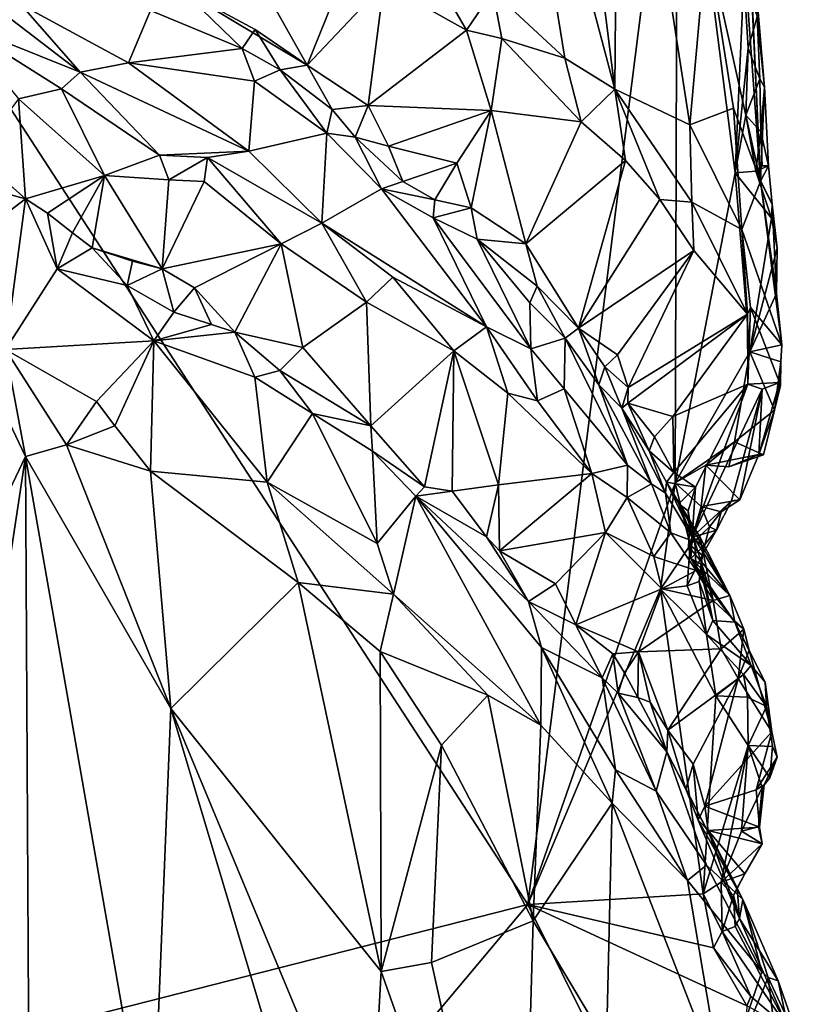
# Model space of a CAD drawing. Units: metres. Extents: x 26.8 to 29.2, y -12.5 to 11.7.
# Drawn here: x 28.1 to 28.6, y -1.6 to -1 of the extents above; entities that cross this region are included whole.
import ezdxf

# ---------------------------------------------------------------- set-up
doc = ezdxf.new("R2010")
doc.units = ezdxf.units.M

msp = doc.modelspace()

# ---------------------------------------------------------------- linework, layer by layer
at = {"layer": '1'}
for points in [[(28.35905, -0.41523, -1.28972), (28.36423, -0.76637, -1.26881), (28.43817, -1.04535, -1.3328)], [(28.44058, -0.77352, -1.3641), (28.35905, -0.41523, -1.28972), (28.43817, -1.04535, -1.3328)], [(28.36423, -0.76637, -1.26881), (28.36041, -0.98278, -1.25052), (28.40617, -1.02546, -1.29654)], [(28.36423, -0.76637, -1.26881), (28.40617, -1.02546, -1.29654), (28.43817, -1.04535, -1.3328)], [(28.44058, -0.77352, -1.3641), (28.43817, -1.04535, -1.3328), (28.4859, -1.06797, -1.41104)], [(28.44058, -0.77352, -1.3641), (28.4859, -1.06797, -1.41104), (28.49653, -0.94903, -1.45776)], [(28.50919, -0.80107, -1.5376), (28.49653, -0.94903, -1.45776), (28.53112, -1.10394, -1.54397)], [(28.50919, -0.80107, -1.5376), (28.53112, -1.10394, -1.54397), (28.52008, -0.86976, -1.60976)], [(28.38259, -1.56545, -1.60295), (27.94752, -0.89568, -1.57958), (28.47808, -0.81106, -1.61719)], [(28.47661, -1.29627, -1.60885), (28.38259, -1.56545, -1.60295), (28.47808, -0.81106, -1.61719)], [(28.47661, -1.29627, -1.60885), (28.47808, -0.81106, -1.61719), (28.515, -1.09856, -1.61671)], [(28.515, -1.09856, -1.61671), (28.47808, -0.81106, -1.61719), (28.52043, -0.97452, -1.61618)], [(28.52008, -0.86976, -1.60976), (28.53112, -1.10394, -1.54397), (28.52195, -0.90486, -1.61107)], [(28.15733, -0.87957, -1.14727), (28.16205, -0.98194, -1.2002), (28.24197, -1.02983, -1.23022)], [(28.15733, -0.87957, -1.14727), (28.24197, -1.02983, -1.23022), (28.27017, -0.95982, -1.19924)], [(27.69634, -1.74038, -1.5536), (27.94752, -0.89568, -1.57958), (28.38259, -1.56545, -1.60295)], [(28.52195, -0.90486, -1.61107), (28.53112, -1.10394, -1.54397), (28.53366, -1.04396, -1.59256)], [(28.52195, -0.90486, -1.61107), (28.53366, -1.04396, -1.59256), (28.52885, -0.99907, -1.60479)], [(28.49653, -0.94903, -1.45776), (28.4859, -1.06797, -1.41104), (28.51385, -1.05737, -1.48133)], [(28.49653, -0.94903, -1.45776), (28.51385, -1.05737, -1.48133), (28.53112, -1.10394, -1.54397)], [(28.27017, -0.95982, -1.19924), (28.24197, -1.02983, -1.23022), (28.29084, -0.97808, -1.21178)], [(28.31371, -0.95613, -1.21624), (28.29084, -0.97808, -1.21178), (28.34363, -1.00752, -1.2452)], [(28.31371, -0.95613, -1.21624), (28.34363, -1.00752, -1.2452), (28.36041, -0.98278, -1.25052)], [(28.02289, -0.97738, -1.13747), (28.018, -1.00279, -1.12978), (28.09717, -1.03434, -1.13814)], [(28.02289, -0.97738, -1.13747), (28.09717, -1.03434, -1.13814), (28.0593, -0.99125, -1.14182)], [(28.24197, -1.02983, -1.23022), (28.28082, -1.05577, -1.24878), (28.29084, -0.97808, -1.21178)], [(28.29084, -0.97808, -1.21178), (28.28082, -1.05577, -1.24878), (28.34363, -1.00752, -1.2452)], [(28.52326, -1.01911, -1.61569), (28.515, -1.09856, -1.61671), (28.52043, -0.97452, -1.61618)], [(28.52326, -1.01911, -1.61569), (28.52043, -0.97452, -1.61618), (28.52885, -0.99907, -1.60479)], [(28.16205, -0.98194, -1.2002), (28.14197, -0.99504, -1.19253), (28.20045, -1.01924, -1.21155)], [(28.16205, -0.98194, -1.2002), (28.20045, -1.01924, -1.21155), (28.20864, -1.00725, -1.21116)], [(28.16205, -0.98194, -1.2002), (28.20864, -1.00725, -1.21116), (28.24197, -1.02983, -1.23022)], [(28.36605, -1.01288, -1.25899), (28.36041, -0.98278, -1.25052), (28.34363, -1.00752, -1.2452)], [(28.36041, -0.98278, -1.25052), (28.36605, -1.01288, -1.25899), (28.40617, -1.02546, -1.29654)], [(28.0593, -0.99125, -1.14182), (28.09717, -1.03434, -1.13814), (28.128, -1.02841, -1.15608)], [(28.0593, -0.99125, -1.14182), (28.128, -1.02841, -1.15608), (28.14197, -0.99504, -1.19253)], [(28.14197, -0.99504, -1.19253), (28.128, -1.02841, -1.15608), (28.20045, -1.01924, -1.21155)], [(28.018, -1.00279, -1.12978), (28.05777, -1.05139, -1.1382), (28.08511, -1.04494, -1.13428)], [(28.09717, -1.03434, -1.13814), (28.018, -1.00279, -1.12978), (28.08511, -1.04494, -1.13428)], [(28.52326, -1.01911, -1.61569), (28.52885, -0.99907, -1.60479), (28.53065, -1.03858, -1.61024)], [(28.53065, -1.03858, -1.61024), (28.52885, -0.99907, -1.60479), (28.53366, -1.04396, -1.59256)], [(28.20864, -1.00725, -1.21116), (28.20045, -1.01924, -1.21155), (28.22459, -1.03292, -1.22596)], [(28.20864, -1.00725, -1.21116), (28.22459, -1.03292, -1.22596), (28.24197, -1.02983, -1.23022)], [(28.28082, -1.05577, -1.24878), (28.35927, -1.05879, -1.27603), (28.34363, -1.00752, -1.2452)], [(28.34363, -1.00752, -1.2452), (28.35927, -1.05879, -1.27603), (28.36605, -1.01288, -1.25899)], [(28.36605, -1.01288, -1.25899), (28.35927, -1.05879, -1.27603), (28.41666, -1.06607, -1.31482)], [(28.36605, -1.01288, -1.25899), (28.41666, -1.06607, -1.31482), (28.40617, -1.02546, -1.29654)], [(28.20045, -1.01924, -1.21155), (28.128, -1.02841, -1.15608), (28.20824, -1.0402, -1.21295)], [(28.20045, -1.01924, -1.21155), (28.20824, -1.0402, -1.21295), (28.22459, -1.03292, -1.22596)], [(28.52167, -1.06182, -1.61695), (28.515, -1.09856, -1.61671), (28.52326, -1.01911, -1.61569)], [(28.52167, -1.06182, -1.61695), (28.52326, -1.01911, -1.61569), (28.53065, -1.03858, -1.61024)], [(28.128, -1.02841, -1.15608), (28.09717, -1.03434, -1.13814), (28.20475, -1.08473, -1.16962)], [(28.128, -1.02841, -1.15608), (28.20475, -1.08473, -1.16962), (28.20824, -1.0402, -1.21295)], [(28.24197, -1.02983, -1.23022), (28.22459, -1.03292, -1.22596), (28.25781, -1.05812, -1.23944)], [(28.24197, -1.02983, -1.23022), (28.25781, -1.05812, -1.23944), (28.28082, -1.05577, -1.24878)], [(28.40617, -1.02546, -1.29654), (28.41666, -1.06607, -1.31482), (28.43817, -1.04535, -1.3328)], [(28.09717, -1.03434, -1.13814), (28.08511, -1.04494, -1.13428), (28.14778, -1.08745, -1.14755)], [(28.09717, -1.03434, -1.13814), (28.14778, -1.08745, -1.14755), (28.20475, -1.08473, -1.16962)], [(28.22459, -1.03292, -1.22596), (28.20824, -1.0402, -1.21295), (28.25449, -1.07331, -1.23383)], [(28.22459, -1.03292, -1.22596), (28.25449, -1.07331, -1.23383), (28.25781, -1.05812, -1.23944)], [(28.20824, -1.0402, -1.21295), (28.20475, -1.08473, -1.16962), (28.25449, -1.07331, -1.23383)], [(28.52167, -1.06182, -1.61695), (28.53065, -1.03858, -1.61024), (28.53126, -1.0724, -1.61349)], [(28.53126, -1.0724, -1.61349), (28.53065, -1.03858, -1.61024), (28.53366, -1.04396, -1.59256)], [(28.05777, -1.05139, -1.1382), (28.11253, -1.10039, -1.15642), (28.08511, -1.04494, -1.13428)], [(28.08511, -1.04494, -1.13428), (28.11253, -1.10039, -1.15642), (28.14778, -1.08745, -1.14755)], [(28.43817, -1.04535, -1.3328), (28.41666, -1.06607, -1.31482), (28.44494, -1.09066, -1.35132)], [(28.44494, -1.09066, -1.35132), (28.46695, -1.11564, -1.38609), (28.43817, -1.04535, -1.3328)], [(28.43817, -1.04535, -1.3328), (28.46695, -1.11564, -1.38609), (28.48737, -1.1174, -1.41449)], [(28.4859, -1.06797, -1.41104), (28.43817, -1.04535, -1.3328), (28.48737, -1.1174, -1.41449)], [(28.53366, -1.04396, -1.59256), (28.53112, -1.10394, -1.54397), (28.53624, -1.09407, -1.60502)], [(28.53126, -1.0724, -1.61349), (28.53366, -1.04396, -1.59256), (28.53624, -1.09407, -1.60502)], [(28.03079, -1.08742, -1.16756), (28.06228, -1.11517, -1.1774), (28.05777, -1.05139, -1.1382)], [(28.05777, -1.05139, -1.1382), (28.06228, -1.11517, -1.1774), (28.11253, -1.10039, -1.15642)], [(28.25781, -1.05812, -1.23944), (28.25449, -1.07331, -1.23383), (28.27259, -1.07589, -1.24982)], [(28.25781, -1.05812, -1.23944), (28.27259, -1.07589, -1.24982), (28.28082, -1.05577, -1.24878)], [(28.27259, -1.07589, -1.24982), (28.2937, -1.08167, -1.26648), (28.28082, -1.05577, -1.24878)], [(28.28082, -1.05577, -1.24878), (28.2937, -1.08167, -1.26648), (28.35927, -1.05879, -1.27603)], [(28.35927, -1.05879, -1.27603), (28.2937, -1.08167, -1.26648), (28.33746, -1.09236, -1.28507)], [(28.33746, -1.09236, -1.28507), (28.34662, -1.12094, -1.3064), (28.35927, -1.05879, -1.27603)], [(28.34662, -1.12094, -1.3064), (28.38146, -1.14399, -1.3347), (28.35927, -1.05879, -1.27603)], [(28.35927, -1.05879, -1.27603), (28.38146, -1.14399, -1.3347), (28.41666, -1.06607, -1.31482)], [(28.51385, -1.05737, -1.48133), (28.4859, -1.06797, -1.41104), (28.51907, -1.13477, -1.48714)], [(28.51385, -1.05737, -1.48133), (28.51907, -1.13477, -1.48714), (28.53112, -1.10394, -1.54397)], [(28.41666, -1.06607, -1.31482), (28.38146, -1.14399, -1.3347), (28.44494, -1.09066, -1.35132)], [(28.52805, -1.09762, -1.61745), (28.515, -1.09856, -1.61671), (28.52167, -1.06182, -1.61695)], [(28.52167, -1.06182, -1.61695), (28.53126, -1.0724, -1.61349), (28.52805, -1.09762, -1.61745)], [(28.20475, -1.08473, -1.16962), (28.25125, -1.13063, -1.18395), (28.25449, -1.07331, -1.23383)], [(28.25449, -1.07331, -1.23383), (28.25125, -1.13063, -1.18395), (28.28929, -1.10878, -1.24672)], [(28.27259, -1.07589, -1.24982), (28.25449, -1.07331, -1.23383), (28.28929, -1.10878, -1.24672)], [(28.4859, -1.06797, -1.41104), (28.48737, -1.1174, -1.41449), (28.51907, -1.13477, -1.48714)], [(28.53126, -1.0724, -1.61349), (28.5321, -1.0942, -1.61596), (28.52805, -1.09762, -1.61745)], [(28.5321, -1.0942, -1.61596), (28.53126, -1.0724, -1.61349), (28.53624, -1.09407, -1.60502)], [(28.2937, -1.08167, -1.26648), (28.27259, -1.07589, -1.24982), (28.30302, -1.10421, -1.27079)], [(28.30302, -1.10421, -1.27079), (28.27259, -1.07589, -1.24982), (28.28929, -1.10878, -1.24672)], [(28.14778, -1.08745, -1.14755), (28.17841, -1.08882, -1.15672), (28.20475, -1.08473, -1.16962)], [(28.20475, -1.08473, -1.16962), (28.17841, -1.08882, -1.15672), (28.25125, -1.13063, -1.18395)], [(28.2937, -1.08167, -1.26648), (28.30302, -1.10421, -1.27079), (28.33746, -1.09236, -1.28507)], [(28.03079, -1.08742, -1.16756), (28.02392, -1.10474, -1.17169), (28.06228, -1.11517, -1.1774)], [(28.14778, -1.08745, -1.14755), (28.11253, -1.10039, -1.15642), (28.15362, -1.10303, -1.15385)], [(28.14778, -1.08745, -1.14755), (28.15362, -1.10303, -1.15385), (28.17841, -1.08882, -1.15672)], [(28.17841, -1.08882, -1.15672), (28.15362, -1.10303, -1.15385), (28.17616, -1.10425, -1.15777)], [(28.17616, -1.10425, -1.15777), (28.22535, -1.14396, -1.17671), (28.17841, -1.08882, -1.15672)], [(28.17841, -1.08882, -1.15672), (28.22535, -1.14396, -1.17671), (28.25125, -1.13063, -1.18395)], [(28.30302, -1.10421, -1.27079), (28.32333, -1.11593, -1.28653), (28.33746, -1.09236, -1.28507)], [(28.32333, -1.11593, -1.28653), (28.34662, -1.12094, -1.3064), (28.33746, -1.09236, -1.28507)], [(28.38146, -1.14399, -1.3347), (28.41503, -1.19762, -1.38711), (28.44494, -1.09066, -1.35132)], [(28.41503, -1.19762, -1.38711), (28.46695, -1.11564, -1.38609), (28.44494, -1.09066, -1.35132)], [(28.47661, -1.29627, -1.60885), (28.515, -1.09856, -1.61671), (28.5243, -1.21289, -1.61692)], [(28.53798, -1.12756, -1.6147), (28.515, -1.09856, -1.61671), (28.52805, -1.09762, -1.61745)], [(28.5243, -1.21289, -1.61692), (28.515, -1.09856, -1.61671), (28.53798, -1.12756, -1.6147)], [(28.52805, -1.09762, -1.61745), (28.53624, -1.09407, -1.60502), (28.53859, -1.11864, -1.60348)], [(28.52805, -1.09762, -1.61745), (28.5321, -1.0942, -1.61596), (28.53624, -1.09407, -1.60502)], [(28.53798, -1.12756, -1.6147), (28.52805, -1.09762, -1.61745), (28.53859, -1.11864, -1.60348)], [(28.53112, -1.10394, -1.54397), (28.53859, -1.11864, -1.60348), (28.53624, -1.09407, -1.60502)], [(28.02392, -1.10474, -1.17169), (27.97483, -1.18199, -1.12546), (28.06228, -1.11517, -1.1774)], [(28.06228, -1.11517, -1.1774), (28.07626, -1.12432, -1.17561), (28.11253, -1.10039, -1.15642)], [(28.07626, -1.12432, -1.17561), (28.09221, -1.13691, -1.17681), (28.11253, -1.10039, -1.15642)], [(28.09221, -1.13691, -1.17681), (28.10477, -1.14644, -1.1808), (28.11253, -1.10039, -1.15642)], [(28.11253, -1.10039, -1.15642), (28.10477, -1.14644, -1.1808), (28.1495, -1.15987, -1.18676)], [(28.11253, -1.10039, -1.15642), (28.1495, -1.15987, -1.18676), (28.15362, -1.10303, -1.15385)], [(28.15362, -1.10303, -1.15385), (28.1495, -1.15987, -1.18676), (28.17616, -1.10425, -1.15777)], [(28.17616, -1.10425, -1.15777), (28.1495, -1.15987, -1.18676), (28.22535, -1.14396, -1.17671)], [(28.30302, -1.10421, -1.27079), (28.28929, -1.10878, -1.24672), (28.32333, -1.11593, -1.28653)], [(28.51907, -1.13477, -1.48714), (28.54474, -1.20837, -1.60116), (28.53112, -1.10394, -1.54397)], [(28.53112, -1.10394, -1.54397), (28.54474, -1.20837, -1.60116), (28.54133, -1.17555, -1.60728)], [(28.53112, -1.10394, -1.54397), (28.54133, -1.17555, -1.60728), (28.53859, -1.11864, -1.60348)], [(28.25125, -1.13063, -1.18395), (28.3562, -1.19675, -1.25733), (28.28929, -1.10878, -1.24672)], [(28.32333, -1.11593, -1.28653), (28.28929, -1.10878, -1.24672), (28.32227, -1.12729, -1.28227)], [(28.28929, -1.10878, -1.24672), (28.3562, -1.19675, -1.25733), (28.32227, -1.12729, -1.28227)], [(27.97483, -1.18199, -1.12546), (28.04942, -1.21131, -1.12596), (28.06228, -1.11517, -1.1774)], [(28.06228, -1.11517, -1.1774), (28.04942, -1.21131, -1.12596), (28.08235, -1.15976, -1.16726)], [(28.06228, -1.11517, -1.1774), (28.08235, -1.15976, -1.16726), (28.07626, -1.12432, -1.17561)], [(28.32333, -1.11593, -1.28653), (28.32227, -1.12729, -1.28227), (28.34662, -1.12094, -1.3064)], [(28.41503, -1.19762, -1.38711), (28.48846, -1.14819, -1.42842), (28.46695, -1.11564, -1.38609)], [(28.46695, -1.11564, -1.38609), (28.48846, -1.14819, -1.42842), (28.48737, -1.1174, -1.41449)], [(28.48737, -1.1174, -1.41449), (28.48846, -1.14819, -1.42842), (28.52287, -1.18867, -1.50136)], [(28.48737, -1.1174, -1.41449), (28.52287, -1.18867, -1.50136), (28.51907, -1.13477, -1.48714)], [(28.32227, -1.12729, -1.28227), (28.35032, -1.14093, -1.3118), (28.34662, -1.12094, -1.3064)], [(28.34662, -1.12094, -1.3064), (28.35032, -1.14093, -1.3118), (28.38146, -1.14399, -1.3347)], [(28.53859, -1.11864, -1.60348), (28.54174, -1.14665, -1.61352), (28.53798, -1.12756, -1.6147)], [(28.53859, -1.11864, -1.60348), (28.54133, -1.17555, -1.60728), (28.54174, -1.14665, -1.61352)], [(28.07626, -1.12432, -1.17561), (28.08235, -1.15976, -1.16726), (28.09221, -1.13691, -1.17681)], [(28.32227, -1.12729, -1.28227), (28.3562, -1.19675, -1.25733), (28.38467, -1.21084, -1.30057)], [(28.38467, -1.21084, -1.30057), (28.35032, -1.14093, -1.3118), (28.32227, -1.12729, -1.28227)], [(28.5243, -1.21289, -1.61692), (28.53798, -1.12756, -1.6147), (28.54174, -1.14665, -1.61352)], [(28.25125, -1.13063, -1.18395), (28.22535, -1.14396, -1.17671), (28.27977, -1.18109, -1.20426)], [(28.25125, -1.13063, -1.18395), (28.27977, -1.18109, -1.20426), (28.2965, -1.16511, -1.21102)], [(28.2965, -1.16511, -1.21102), (28.3562, -1.19675, -1.25733), (28.25125, -1.13063, -1.18395)], [(28.51907, -1.13477, -1.48714), (28.52287, -1.18867, -1.50136), (28.5247, -1.18445, -1.50598)], [(28.51907, -1.13477, -1.48714), (28.5247, -1.18445, -1.50598), (28.54474, -1.20837, -1.60116)], [(28.09221, -1.13691, -1.17681), (28.08235, -1.15976, -1.16726), (28.10477, -1.14644, -1.1808)], [(28.35032, -1.14093, -1.3118), (28.38853, -1.17099, -1.35083), (28.38146, -1.14399, -1.3347)], [(28.38853, -1.17099, -1.35083), (28.35032, -1.14093, -1.3118), (28.38383, -1.18164, -1.3427)], [(28.38383, -1.18164, -1.3427), (28.35032, -1.14093, -1.3118), (28.38467, -1.21084, -1.30057)], [(28.10477, -1.14644, -1.1808), (28.08235, -1.15976, -1.16726), (28.127, -1.17052, -1.1831)], [(28.10477, -1.14644, -1.1808), (28.127, -1.17052, -1.1831), (28.13054, -1.15487, -1.18679)], [(28.10477, -1.14644, -1.1808), (28.13054, -1.15487, -1.18679), (28.1495, -1.15987, -1.18676)], [(28.17014, -1.17204, -1.18988), (28.22535, -1.14396, -1.17671), (28.1495, -1.15987, -1.18676)], [(28.17014, -1.17204, -1.18988), (28.1958, -1.20035, -1.20526), (28.22535, -1.14396, -1.17671)], [(28.1958, -1.20035, -1.20526), (28.23904, -1.21014, -1.21219), (28.22535, -1.14396, -1.17671)], [(28.22535, -1.14396, -1.17671), (28.23904, -1.21014, -1.21219), (28.27977, -1.18109, -1.20426)], [(28.38853, -1.17099, -1.35083), (28.41503, -1.19762, -1.38711), (28.38146, -1.14399, -1.3347)], [(28.41503, -1.19762, -1.38711), (28.43977, -1.21479, -1.41871), (28.48846, -1.14819, -1.42842)], [(28.48846, -1.14819, -1.42842), (28.43977, -1.21479, -1.41871), (28.44668, -1.23562, -1.44462)], [(28.44668, -1.23562, -1.44462), (28.52287, -1.18867, -1.50136), (28.48846, -1.14819, -1.42842)], [(28.5243, -1.21289, -1.61692), (28.54174, -1.14665, -1.61352), (28.54133, -1.17555, -1.60728)], [(28.13054, -1.15487, -1.18679), (28.127, -1.17052, -1.1831), (28.1495, -1.15987, -1.18676)], [(28.08235, -1.15976, -1.16726), (28.04942, -1.21131, -1.12596), (28.14418, -1.20588, -1.17175)], [(28.08235, -1.15976, -1.16726), (28.14418, -1.20588, -1.17175), (28.127, -1.17052, -1.1831)], [(28.1495, -1.15987, -1.18676), (28.127, -1.17052, -1.1831), (28.15685, -1.18753, -1.18759)], [(28.1495, -1.15987, -1.18676), (28.15685, -1.18753, -1.18759), (28.17014, -1.17204, -1.18988)], [(28.2965, -1.16511, -1.21102), (28.27977, -1.18109, -1.20426), (28.3355, -1.21221, -1.23565)], [(28.3562, -1.19675, -1.25733), (28.2965, -1.16511, -1.21102), (28.3355, -1.21221, -1.23565)], [(28.127, -1.17052, -1.1831), (28.14418, -1.20588, -1.17175), (28.15685, -1.18753, -1.18759)], [(28.15685, -1.18753, -1.18759), (28.18092, -1.19537, -1.19935), (28.17014, -1.17204, -1.18988)], [(28.17014, -1.17204, -1.18988), (28.18092, -1.19537, -1.19935), (28.1958, -1.20035, -1.20526)], [(28.38853, -1.17099, -1.35083), (28.38383, -1.18164, -1.3427), (28.40645, -1.20402, -1.37289)], [(28.38853, -1.17099, -1.35083), (28.40645, -1.20402, -1.37289), (28.41503, -1.19762, -1.38711)], [(28.5243, -1.21289, -1.61692), (28.54133, -1.17555, -1.60728), (28.54474, -1.20837, -1.60116)], [(28.27977, -1.18109, -1.20426), (28.23904, -1.21014, -1.21219), (28.28244, -1.26008, -1.24431)], [(28.27977, -1.18109, -1.20426), (28.28244, -1.26008, -1.24431), (28.3355, -1.21221, -1.23565)], [(28.38383, -1.18164, -1.3427), (28.38467, -1.21084, -1.30057), (28.40645, -1.20402, -1.37289)], [(28.52287, -1.18867, -1.50136), (28.52308, -1.23344, -1.53811), (28.5247, -1.18445, -1.50598)], [(28.5247, -1.18445, -1.50598), (28.52308, -1.23344, -1.53811), (28.54318, -1.23243, -1.58983)], [(28.5247, -1.18445, -1.50598), (28.54318, -1.23243, -1.58983), (28.54474, -1.20837, -1.60116)], [(28.18092, -1.19537, -1.19935), (28.15685, -1.18753, -1.18759), (28.14418, -1.20588, -1.17175)], [(28.44638, -1.24562, -1.44566), (28.47514, -1.25398, -1.48455), (28.52287, -1.18867, -1.50136)], [(28.44668, -1.23562, -1.44462), (28.44638, -1.24562, -1.44566), (28.52287, -1.18867, -1.50136)], [(28.52287, -1.18867, -1.50136), (28.47514, -1.25398, -1.48455), (28.52308, -1.23344, -1.53811)], [(28.18092, -1.19537, -1.19935), (28.14418, -1.20588, -1.17175), (28.1958, -1.20035, -1.20526)], [(28.3562, -1.19675, -1.25733), (28.3355, -1.21221, -1.23565), (28.36988, -1.23917, -1.26312)], [(28.3562, -1.19675, -1.25733), (28.36988, -1.23917, -1.26312), (28.38872, -1.24408, -1.28121)], [(28.38467, -1.21084, -1.30057), (28.3562, -1.19675, -1.25733), (28.38872, -1.24408, -1.28121)], [(28.41503, -1.19762, -1.38711), (28.40645, -1.20402, -1.37289), (28.42786, -1.23387, -1.39455)], [(28.41503, -1.19762, -1.38711), (28.42786, -1.23387, -1.39455), (28.43179, -1.22244, -1.40808)], [(28.41503, -1.19762, -1.38711), (28.43179, -1.22244, -1.40808), (28.43977, -1.21479, -1.41871)], [(28.14418, -1.20588, -1.17175), (28.04942, -1.21131, -1.12596), (28.10746, -1.24457, -1.13207)], [(28.10746, -1.24457, -1.13207), (28.11926, -1.26008, -1.13037), (28.14418, -1.20588, -1.17175)], [(28.11926, -1.26008, -1.13037), (28.14197, -1.289, -1.12887), (28.14418, -1.20588, -1.17175)], [(28.14418, -1.20588, -1.17175), (28.14197, -1.289, -1.12887), (28.21637, -1.29597, -1.16747)], [(28.1958, -1.20035, -1.20526), (28.14418, -1.20588, -1.17175), (28.20854, -1.22891, -1.20278)], [(28.20854, -1.22891, -1.20278), (28.14418, -1.20588, -1.17175), (28.21637, -1.29597, -1.16747)], [(28.1958, -1.20035, -1.20526), (28.20854, -1.22891, -1.20278), (28.22438, -1.22469, -1.21309)], [(28.1958, -1.20035, -1.20526), (28.22438, -1.22469, -1.21309), (28.23904, -1.21014, -1.21219)], [(28.40645, -1.20402, -1.37289), (28.38467, -1.21084, -1.30057), (28.40586, -1.23634, -1.31003)], [(28.40645, -1.20402, -1.37289), (28.40586, -1.23634, -1.31003), (28.44624, -1.28511, -1.35237)], [(28.40645, -1.20402, -1.37289), (28.44624, -1.28511, -1.35237), (28.42786, -1.23387, -1.39455)], [(28.05181, -1.25759, -1.11646), (28.06226, -1.27962, -1.11607), (28.04942, -1.21131, -1.12596)], [(28.04942, -1.21131, -1.12596), (28.06226, -1.27962, -1.11607), (28.08831, -1.27205, -1.11966)], [(28.04942, -1.21131, -1.12596), (28.08831, -1.27205, -1.11966), (28.10746, -1.24457, -1.13207)], [(28.23904, -1.21014, -1.21219), (28.22438, -1.22469, -1.21309), (28.28244, -1.26008, -1.24431)], [(28.3167, -1.299, -1.26937), (28.3355, -1.21221, -1.23565), (28.28244, -1.26008, -1.24431)], [(28.3167, -1.299, -1.26937), (28.33438, -1.30168, -1.28059), (28.3355, -1.21221, -1.23565)], [(28.3355, -1.21221, -1.23565), (28.33438, -1.30168, -1.28059), (28.36404, -1.29764, -1.29065)], [(28.3355, -1.21221, -1.23565), (28.36404, -1.29764, -1.29065), (28.36988, -1.23917, -1.26312)], [(28.40586, -1.23634, -1.31003), (28.38467, -1.21084, -1.30057), (28.38872, -1.24408, -1.28121)], [(28.54474, -1.20837, -1.60116), (28.54404, -1.21908, -1.61262), (28.5243, -1.21289, -1.61692)], [(28.54404, -1.21908, -1.61262), (28.54474, -1.20837, -1.60116), (28.54318, -1.23243, -1.58983)], [(28.43977, -1.21479, -1.41871), (28.43179, -1.22244, -1.40808), (28.44668, -1.23562, -1.44462)], [(28.51443, -1.27011, -1.61474), (28.47661, -1.29627, -1.60885), (28.5243, -1.21289, -1.61692)], [(28.51443, -1.27011, -1.61474), (28.5243, -1.21289, -1.61692), (28.53996, -1.24997, -1.61222)], [(28.53996, -1.24997, -1.61222), (28.5243, -1.21289, -1.61692), (28.54404, -1.21908, -1.61262)], [(28.22438, -1.22469, -1.21309), (28.20854, -1.22891, -1.20278), (28.24531, -1.25217, -1.22202)], [(28.28244, -1.26008, -1.24431), (28.22438, -1.22469, -1.21309), (28.24531, -1.25217, -1.22202)], [(28.43179, -1.22244, -1.40808), (28.42786, -1.23387, -1.39455), (28.44256, -1.24878, -1.43364)], [(28.43179, -1.22244, -1.40808), (28.44256, -1.24878, -1.43364), (28.44668, -1.23562, -1.44462)], [(28.53996, -1.24997, -1.61222), (28.54404, -1.21908, -1.61262), (28.54382, -1.23422, -1.61264)], [(28.54382, -1.23422, -1.61264), (28.54404, -1.21908, -1.61262), (28.54318, -1.23243, -1.58983)], [(28.20854, -1.22891, -1.20278), (28.21637, -1.29597, -1.16747), (28.24531, -1.25217, -1.22202)], [(28.40586, -1.23634, -1.31003), (28.38872, -1.24408, -1.28121), (28.42352, -1.29032, -1.31794)], [(28.40586, -1.23634, -1.31003), (28.42352, -1.29032, -1.31794), (28.44624, -1.28511, -1.35237)], [(28.42786, -1.23387, -1.39455), (28.44624, -1.28511, -1.35237), (28.46156, -1.29706, -1.37634)], [(28.44256, -1.24878, -1.43364), (28.42786, -1.23387, -1.39455), (28.46156, -1.29706, -1.37634)], [(28.44256, -1.24878, -1.43364), (28.44638, -1.24562, -1.44566), (28.44668, -1.23562, -1.44462)], [(28.47514, -1.25398, -1.48455), (28.47573, -1.28983, -1.51403), (28.52308, -1.23344, -1.53811)], [(28.47573, -1.28983, -1.51403), (28.48964, -1.29918, -1.53728), (28.52308, -1.23344, -1.53811)], [(28.48964, -1.29918, -1.53728), (28.48753, -1.33097, -1.57077), (28.52308, -1.23344, -1.53811)], [(28.52308, -1.23344, -1.53811), (28.48753, -1.33097, -1.57077), (28.53212, -1.23657, -1.55722)], [(28.48753, -1.33097, -1.57077), (28.51261, -1.30782, -1.5891), (28.53212, -1.23657, -1.55722)], [(28.51261, -1.30782, -1.5891), (28.51786, -1.3073, -1.59874), (28.53212, -1.23657, -1.55722)], [(28.52992, -1.27827, -1.59575), (28.53212, -1.23657, -1.55722), (28.51786, -1.3073, -1.59874)], [(28.52308, -1.23344, -1.53811), (28.53212, -1.23657, -1.55722), (28.54318, -1.23243, -1.58983)], [(28.54318, -1.23243, -1.58983), (28.52992, -1.27827, -1.59575), (28.53996, -1.24997, -1.61222)], [(28.54318, -1.23243, -1.58983), (28.53212, -1.23657, -1.55722), (28.52992, -1.27827, -1.59575)], [(28.54318, -1.23243, -1.58983), (28.53996, -1.24997, -1.61222), (28.54382, -1.23422, -1.61264)], [(28.36988, -1.23917, -1.26312), (28.36404, -1.29764, -1.29065), (28.42352, -1.29032, -1.31794)], [(28.38872, -1.24408, -1.28121), (28.36988, -1.23917, -1.26312), (28.42352, -1.29032, -1.31794)], [(28.10746, -1.24457, -1.13207), (28.08831, -1.27205, -1.11966), (28.11926, -1.26008, -1.13037)], [(28.44638, -1.24562, -1.44566), (28.44256, -1.24878, -1.43364), (28.46014, -1.27593, -1.45205)], [(28.46014, -1.27593, -1.45205), (28.44256, -1.24878, -1.43364), (28.47045, -1.30295, -1.40933)], [(28.44256, -1.24878, -1.43364), (28.46156, -1.29706, -1.37634), (28.47045, -1.30295, -1.40933)], [(28.47514, -1.25398, -1.48455), (28.44638, -1.24562, -1.44566), (28.46352, -1.26704, -1.46819)], [(28.46352, -1.26704, -1.46819), (28.44638, -1.24562, -1.44566), (28.46014, -1.27593, -1.45205)], [(28.24531, -1.25217, -1.22202), (28.21637, -1.29597, -1.16747), (28.2865, -1.33516, -1.20427)], [(28.24531, -1.25217, -1.22202), (28.2865, -1.33516, -1.20427), (28.28348, -1.27609, -1.24427)], [(28.28244, -1.26008, -1.24431), (28.24531, -1.25217, -1.22202), (28.28348, -1.27609, -1.24427)], [(28.46352, -1.26704, -1.46819), (28.47573, -1.28983, -1.51403), (28.47514, -1.25398, -1.48455)], [(28.53305, -1.27855, -1.60488), (28.51443, -1.27011, -1.61474), (28.53996, -1.24997, -1.61222)], [(28.53305, -1.27855, -1.60488), (28.53996, -1.24997, -1.61222), (28.52992, -1.27827, -1.59575)], [(28.05181, -1.25759, -1.11646), (28.00245, -1.40472, -1.11452), (28.06226, -1.27962, -1.11607)], [(28.11926, -1.26008, -1.13037), (28.08831, -1.27205, -1.11966), (28.14197, -1.289, -1.12887)], [(28.28348, -1.27609, -1.24427), (28.3167, -1.299, -1.26937), (28.28244, -1.26008, -1.24431)], [(28.46352, -1.26704, -1.46819), (28.46014, -1.27593, -1.45205), (28.47573, -1.28983, -1.51403)], [(28.08831, -1.27205, -1.11966), (28.06226, -1.27962, -1.11607), (28.15486, -1.44025, -1.12652)], [(28.14197, -1.289, -1.12887), (28.08831, -1.27205, -1.11966), (28.15486, -1.44025, -1.12652)], [(28.47661, -1.29627, -1.60885), (28.51443, -1.27011, -1.61474), (28.49613, -1.28507, -1.61413)], [(28.51092, -1.28621, -1.6105), (28.49613, -1.28507, -1.61413), (28.51443, -1.27011, -1.61474)], [(28.51092, -1.28621, -1.6105), (28.51443, -1.27011, -1.61474), (28.53305, -1.27855, -1.60488)], [(28.00245, -1.40472, -1.11452), (28.00537, -1.65331, -1.1135), (28.06226, -1.27962, -1.11607)], [(28.00537, -1.65331, -1.1135), (28.06491, -1.78822, -1.1112), (28.06226, -1.27962, -1.11607)], [(28.06226, -1.27962, -1.11607), (28.06491, -1.78822, -1.1112), (28.14273, -1.74003, -1.1181)], [(28.06226, -1.27962, -1.11607), (28.14273, -1.74003, -1.1181), (28.15486, -1.44025, -1.12652)], [(28.31132, -1.30498, -1.26048), (28.3167, -1.299, -1.26937), (28.28348, -1.27609, -1.24427)], [(28.28348, -1.27609, -1.24427), (28.2865, -1.33516, -1.20427), (28.31132, -1.30498, -1.26048)], [(28.47573, -1.28983, -1.51403), (28.46014, -1.27593, -1.45205), (28.47117, -1.29594, -1.5034)], [(28.47117, -1.29594, -1.5034), (28.46014, -1.27593, -1.45205), (28.47045, -1.30295, -1.40933)], [(28.49613, -1.28507, -1.61413), (28.51092, -1.28621, -1.6105), (28.52992, -1.27827, -1.59575)], [(28.52992, -1.27827, -1.59575), (28.51786, -1.3073, -1.59874), (28.49613, -1.28507, -1.61413)], [(28.51092, -1.28621, -1.6105), (28.53305, -1.27855, -1.60488), (28.52992, -1.27827, -1.59575)], [(28.44624, -1.28511, -1.35237), (28.42352, -1.29032, -1.31794), (28.44592, -1.30576, -1.35095)], [(28.44624, -1.28511, -1.35237), (28.44592, -1.30576, -1.35095), (28.46156, -1.29706, -1.37634)], [(28.49323, -1.31143, -1.61212), (28.47661, -1.29627, -1.60885), (28.49613, -1.28507, -1.61413)], [(28.49323, -1.31143, -1.61212), (28.49613, -1.28507, -1.61413), (28.51786, -1.3073, -1.59874)], [(28.14197, -1.289, -1.12887), (28.15486, -1.44025, -1.12652), (28.23611, -1.36003, -1.15774)], [(28.21637, -1.29597, -1.16747), (28.14197, -1.289, -1.12887), (28.23611, -1.36003, -1.15774)], [(28.36404, -1.29764, -1.29065), (28.36467, -1.33985, -1.31177), (28.42352, -1.29032, -1.31794)], [(28.42352, -1.29032, -1.31794), (28.36467, -1.33985, -1.31177), (28.43219, -1.32802, -1.34762)], [(28.42352, -1.29032, -1.31794), (28.43219, -1.32802, -1.34762), (28.44592, -1.30576, -1.35095)], [(28.47573, -1.28983, -1.51403), (28.47117, -1.29594, -1.5034), (28.48964, -1.29918, -1.53728)], [(28.21637, -1.29597, -1.16747), (28.23611, -1.36003, -1.15774), (28.29706, -1.36745, -1.19426)], [(28.21637, -1.29597, -1.16747), (28.29706, -1.36745, -1.19426), (28.2865, -1.33516, -1.20427)], [(28.3167, -1.299, -1.26937), (28.31132, -1.30498, -1.26048), (28.33438, -1.30168, -1.28059)], [(28.33438, -1.30168, -1.28059), (28.35633, -1.33086, -1.29945), (28.36404, -1.29764, -1.29065)], [(28.35633, -1.33086, -1.29945), (28.36467, -1.33985, -1.31177), (28.36404, -1.29764, -1.29065)], [(28.47661, -1.29627, -1.60885), (28.46726, -1.36428, -1.61138), (28.38259, -1.56545, -1.60295)], [(28.46156, -1.29706, -1.37634), (28.44592, -1.30576, -1.35095), (28.47377, -1.32837, -1.38752)], [(28.46156, -1.29706, -1.37634), (28.47377, -1.32837, -1.38752), (28.47045, -1.30295, -1.40933)], [(28.48613, -1.33615, -1.61182), (28.46726, -1.36428, -1.61138), (28.47661, -1.29627, -1.60885)], [(28.47117, -1.29594, -1.5034), (28.47045, -1.30295, -1.40933), (28.48913, -1.33402, -1.42819)], [(28.49245, -1.33088, -1.45576), (28.47908, -1.30978, -1.50951), (28.47117, -1.29594, -1.5034)], [(28.47117, -1.29594, -1.5034), (28.47908, -1.30978, -1.50951), (28.48964, -1.29918, -1.53728)], [(28.47117, -1.29594, -1.5034), (28.48913, -1.33402, -1.42819), (28.49245, -1.33088, -1.45576)], [(28.49323, -1.31143, -1.61212), (28.48613, -1.33615, -1.61182), (28.47661, -1.29627, -1.60885)], [(28.48964, -1.29918, -1.53728), (28.47908, -1.30978, -1.50951), (28.48494, -1.31419, -1.5263)], [(28.48494, -1.31419, -1.5263), (28.48753, -1.33097, -1.57077), (28.48964, -1.29918, -1.53728)], [(28.2865, -1.33516, -1.20427), (28.29706, -1.36745, -1.19426), (28.31132, -1.30498, -1.26048)], [(28.31132, -1.30498, -1.26048), (28.29706, -1.36745, -1.19426), (28.39099, -1.45094, -1.25587)], [(28.33438, -1.30168, -1.28059), (28.31132, -1.30498, -1.26048), (28.35633, -1.33086, -1.29945)], [(28.39099, -1.45094, -1.25587), (28.39139, -1.40133, -1.30154), (28.31132, -1.30498, -1.26048)], [(28.35633, -1.33086, -1.29945), (28.31132, -1.30498, -1.26048), (28.38316, -1.37202, -1.31885)], [(28.38316, -1.37202, -1.31885), (28.31132, -1.30498, -1.26048), (28.39139, -1.40133, -1.30154)], [(28.44592, -1.30576, -1.35095), (28.43219, -1.32802, -1.34762), (28.46297, -1.34337, -1.37858)], [(28.44592, -1.30576, -1.35095), (28.46297, -1.34337, -1.37858), (28.47377, -1.32837, -1.38752)], [(28.47045, -1.30295, -1.40933), (28.47377, -1.32837, -1.38752), (28.48913, -1.33402, -1.42819)], [(28.48494, -1.31419, -1.5263), (28.47908, -1.30978, -1.50951), (28.48583, -1.32661, -1.52164)], [(28.48583, -1.32661, -1.52164), (28.47908, -1.30978, -1.50951), (28.51157, -1.36824, -1.47993)], [(28.47908, -1.30978, -1.50951), (28.49245, -1.33088, -1.45576), (28.51157, -1.36824, -1.47993)], [(28.48613, -1.33615, -1.61182), (28.49323, -1.31143, -1.61212), (28.49852, -1.32434, -1.60758)], [(28.51261, -1.30782, -1.5891), (28.48753, -1.33097, -1.57077), (28.50307, -1.32665, -1.59223)], [(28.50588, -1.3148, -1.60086), (28.49323, -1.31143, -1.61212), (28.51786, -1.3073, -1.59874)], [(28.49852, -1.32434, -1.60758), (28.49323, -1.31143, -1.61212), (28.50588, -1.3148, -1.60086)], [(28.50307, -1.32665, -1.59223), (28.50588, -1.3148, -1.60086), (28.51261, -1.30782, -1.5891)], [(28.51261, -1.30782, -1.5891), (28.50588, -1.3148, -1.60086), (28.51786, -1.3073, -1.59874)], [(28.48753, -1.33097, -1.57077), (28.48494, -1.31419, -1.5263), (28.48583, -1.32661, -1.52164)], [(28.50307, -1.32665, -1.59223), (28.49852, -1.32434, -1.60758), (28.50588, -1.3148, -1.60086)], [(28.49384, -1.34248, -1.60306), (28.48613, -1.33615, -1.61182), (28.49852, -1.32434, -1.60758)], [(28.49384, -1.34248, -1.60306), (28.49852, -1.32434, -1.60758), (28.50307, -1.32665, -1.59223)], [(28.36467, -1.33985, -1.31177), (28.35633, -1.33086, -1.29945), (28.38316, -1.37202, -1.31885)], [(28.36467, -1.33985, -1.31177), (28.40024, -1.3609, -1.34288), (28.43219, -1.32802, -1.34762)], [(28.40024, -1.3609, -1.34288), (28.41329, -1.38685, -1.3658), (28.43219, -1.32802, -1.34762)], [(28.43219, -1.32802, -1.34762), (28.41329, -1.38685, -1.3658), (28.4681, -1.36391, -1.40094)], [(28.43219, -1.32802, -1.34762), (28.4681, -1.36391, -1.40094), (28.46297, -1.34337, -1.37858)], [(28.47377, -1.32837, -1.38752), (28.46297, -1.34337, -1.37858), (28.49004, -1.35236, -1.42521)], [(28.47377, -1.32837, -1.38752), (28.49004, -1.35236, -1.42521), (28.48913, -1.33402, -1.42819)], [(28.48753, -1.33097, -1.57077), (28.48583, -1.32661, -1.52164), (28.48516, -1.33695, -1.55324)], [(28.48516, -1.33695, -1.55324), (28.48583, -1.32661, -1.52164), (28.51157, -1.36824, -1.47993)], [(28.48753, -1.33097, -1.57077), (28.48516, -1.33695, -1.55324), (28.48662, -1.34467, -1.56356)], [(28.48753, -1.33097, -1.57077), (28.48662, -1.34467, -1.56356), (28.49444, -1.33706, -1.58373)], [(28.48753, -1.33097, -1.57077), (28.49444, -1.33706, -1.58373), (28.50307, -1.32665, -1.59223)], [(28.49245, -1.33088, -1.45576), (28.48913, -1.33402, -1.42819), (28.50083, -1.3715, -1.43993)], [(28.49245, -1.33088, -1.45576), (28.50083, -1.3715, -1.43993), (28.51157, -1.36824, -1.47993)], [(28.50307, -1.32665, -1.59223), (28.49444, -1.33706, -1.58373), (28.49384, -1.34248, -1.60306)], [(28.46726, -1.36428, -1.61138), (28.48613, -1.33615, -1.61182), (28.48423, -1.36209, -1.6105)], [(28.48423, -1.36209, -1.6105), (28.48613, -1.33615, -1.61182), (28.49384, -1.34248, -1.60306)], [(28.48662, -1.34467, -1.56356), (28.48516, -1.33695, -1.55324), (28.51157, -1.36824, -1.47993)], [(28.48662, -1.34467, -1.56356), (28.49341, -1.34836, -1.58382), (28.49444, -1.33706, -1.58373)], [(28.48913, -1.33402, -1.42819), (28.49004, -1.35236, -1.42521), (28.50083, -1.3715, -1.43993)], [(28.49341, -1.34836, -1.58382), (28.49384, -1.34248, -1.60306), (28.49444, -1.33706, -1.58373)], [(28.40024, -1.3609, -1.34288), (28.36467, -1.33985, -1.31177), (28.38316, -1.37202, -1.31885)], [(28.46297, -1.34337, -1.37858), (28.4681, -1.36391, -1.40094), (28.49004, -1.35236, -1.42521)], [(28.49186, -1.35935, -1.60149), (28.48423, -1.36209, -1.6105), (28.49384, -1.34248, -1.60306)], [(28.49341, -1.34836, -1.58382), (28.49186, -1.35935, -1.60149), (28.49384, -1.34248, -1.60306)], [(28.49341, -1.34836, -1.58382), (28.48662, -1.34467, -1.56356), (28.49435, -1.35831, -1.57353)], [(28.49435, -1.35831, -1.57353), (28.48662, -1.34467, -1.56356), (28.5148, -1.38528, -1.54776)], [(28.48662, -1.34467, -1.56356), (28.51157, -1.36824, -1.47993), (28.5148, -1.38528, -1.54776)], [(28.49186, -1.35935, -1.60149), (28.49341, -1.34836, -1.58382), (28.50077, -1.38415, -1.59291)], [(28.49341, -1.34836, -1.58382), (28.49435, -1.35831, -1.57353), (28.50077, -1.38415, -1.59291)], [(28.4681, -1.36391, -1.40094), (28.50083, -1.3715, -1.43993), (28.49004, -1.35236, -1.42521)], [(28.23611, -1.36003, -1.15774), (28.15486, -1.44025, -1.12652), (28.28919, -1.60815, -1.17134)], [(28.23611, -1.36003, -1.15774), (28.28919, -1.60815, -1.17134), (28.28847, -1.40402, -1.18041)], [(28.23611, -1.36003, -1.15774), (28.28847, -1.40402, -1.18041), (28.29706, -1.36745, -1.19426)], [(28.40024, -1.3609, -1.34288), (28.38316, -1.37202, -1.31885), (28.41329, -1.38685, -1.3658)], [(28.46726, -1.36428, -1.61138), (28.48423, -1.36209, -1.6105), (28.49652, -1.39321, -1.60645)], [(28.48423, -1.36209, -1.6105), (28.49186, -1.35935, -1.60149), (28.49652, -1.39321, -1.60645)], [(28.49652, -1.39321, -1.60645), (28.49186, -1.35935, -1.60149), (28.50077, -1.38415, -1.59291)], [(28.49435, -1.35831, -1.57353), (28.5148, -1.38528, -1.54776), (28.50077, -1.38415, -1.59291)], [(28.29706, -1.36745, -1.19426), (28.28847, -1.40402, -1.18041), (28.35712, -1.43175, -1.22768)], [(28.29706, -1.36745, -1.19426), (28.35712, -1.43175, -1.22768), (28.39099, -1.45094, -1.25587)], [(28.38259, -1.56545, -1.60295), (28.46726, -1.36428, -1.61138), (28.49456, -1.55853, -1.60965)], [(28.4681, -1.36391, -1.40094), (28.41329, -1.38685, -1.3658), (28.45323, -1.40421, -1.41085)], [(28.4681, -1.36391, -1.40094), (28.45323, -1.40421, -1.41085), (28.50083, -1.3715, -1.43993)], [(28.49456, -1.55853, -1.60965), (28.46726, -1.36428, -1.61138), (28.50255, -1.43233, -1.61273)], [(28.46726, -1.36428, -1.61138), (28.49652, -1.39321, -1.60645), (28.50255, -1.43233, -1.61273)], [(28.51157, -1.36824, -1.47993), (28.50083, -1.3715, -1.43993), (28.52052, -1.38976, -1.50127)], [(28.5148, -1.38528, -1.54776), (28.51157, -1.36824, -1.47993), (28.52052, -1.38976, -1.50127)], [(28.39139, -1.40133, -1.30154), (28.42998, -1.42077, -1.37338), (28.38316, -1.37202, -1.31885)], [(28.41329, -1.38685, -1.3658), (28.38316, -1.37202, -1.31885), (28.42998, -1.42077, -1.37338)], [(28.50083, -1.3715, -1.43993), (28.45323, -1.40421, -1.41085), (28.50604, -1.4022, -1.46584)], [(28.50083, -1.3715, -1.43993), (28.50604, -1.4022, -1.46584), (28.52052, -1.38976, -1.50127)], [(28.41329, -1.38685, -1.3658), (28.42998, -1.42077, -1.37338), (28.43697, -1.40546, -1.39412)], [(28.41329, -1.38685, -1.3658), (28.43697, -1.40546, -1.39412), (28.45323, -1.40421, -1.41085)], [(28.49652, -1.39321, -1.60645), (28.50077, -1.38415, -1.59291), (28.5252, -1.41292, -1.58262)], [(28.5252, -1.41292, -1.58262), (28.50077, -1.38415, -1.59291), (28.5148, -1.38528, -1.54776)], [(28.52386, -1.40313, -1.50049), (28.5148, -1.38528, -1.54776), (28.52052, -1.38976, -1.50127)], [(28.5252, -1.41292, -1.58262), (28.5148, -1.38528, -1.54776), (28.53413, -1.42356, -1.55764)], [(28.5148, -1.38528, -1.54776), (28.52386, -1.40313, -1.50049), (28.53413, -1.42356, -1.55764)], [(28.50255, -1.43233, -1.61273), (28.49652, -1.39321, -1.60645), (28.52032, -1.41865, -1.60099)], [(28.49652, -1.39321, -1.60645), (28.5252, -1.41292, -1.58262), (28.52032, -1.41865, -1.60099)], [(28.50604, -1.4022, -1.46584), (28.5168, -1.42108, -1.49086), (28.52052, -1.38976, -1.50127)], [(28.52052, -1.38976, -1.50127), (28.5168, -1.42108, -1.49086), (28.52386, -1.40313, -1.50049)], [(28.28847, -1.40402, -1.18041), (28.28919, -1.60815, -1.17134), (28.32769, -1.46376, -1.20128)], [(28.28847, -1.40402, -1.18041), (28.32769, -1.46376, -1.20128), (28.35712, -1.43175, -1.22768)], [(28.39139, -1.40133, -1.30154), (28.39099, -1.45094, -1.25587), (28.43644, -1.50073, -1.29759)], [(28.39139, -1.40133, -1.30154), (28.43859, -1.47941, -1.30997), (28.42998, -1.42077, -1.37338)], [(28.39139, -1.40133, -1.30154), (28.43644, -1.50073, -1.29759), (28.43859, -1.47941, -1.30997)], [(28.43697, -1.40546, -1.39412), (28.42998, -1.42077, -1.37338), (28.44038, -1.43059, -1.38895)], [(28.43697, -1.40546, -1.39412), (28.4443, -1.41753, -1.40276), (28.45323, -1.40421, -1.41085)], [(28.43697, -1.40546, -1.39412), (28.44038, -1.43059, -1.38895), (28.4443, -1.41753, -1.40276)], [(28.4443, -1.41753, -1.40276), (28.45293, -1.43338, -1.42812), (28.45323, -1.40421, -1.41085)], [(28.45293, -1.43338, -1.42812), (28.46071, -1.43618, -1.44085), (28.45323, -1.40421, -1.41085)], [(28.45323, -1.40421, -1.41085), (28.47187, -1.45405, -1.45899), (28.50604, -1.4022, -1.46584)], [(28.45323, -1.40421, -1.41085), (28.46071, -1.43618, -1.44085), (28.47187, -1.45405, -1.45899)], [(28.50604, -1.4022, -1.46584), (28.47187, -1.45405, -1.45899), (28.5168, -1.42108, -1.49086)], [(28.52386, -1.40313, -1.50049), (28.5168, -1.42108, -1.49086), (28.53837, -1.45518, -1.56015)], [(28.52386, -1.40313, -1.50049), (28.53837, -1.45518, -1.56015), (28.53413, -1.42356, -1.55764)], [(28.52032, -1.41865, -1.60099), (28.5252, -1.41292, -1.58262), (28.53496, -1.43902, -1.59752)], [(28.5252, -1.41292, -1.58262), (28.53413, -1.42356, -1.55764), (28.53496, -1.43902, -1.59752)], [(28.4443, -1.41753, -1.40276), (28.44038, -1.43059, -1.38895), (28.45293, -1.43338, -1.42812)], [(28.50255, -1.43233, -1.61273), (28.52032, -1.41865, -1.60099), (28.52275, -1.43308, -1.60621)], [(28.52275, -1.43308, -1.60621), (28.52032, -1.41865, -1.60099), (28.53496, -1.43902, -1.59752)], [(28.42998, -1.42077, -1.37338), (28.43859, -1.47941, -1.30997), (28.46443, -1.49306, -1.35622)], [(28.44038, -1.43059, -1.38895), (28.42998, -1.42077, -1.37338), (28.46443, -1.49306, -1.35622)], [(28.47187, -1.45405, -1.45899), (28.48812, -1.47585, -1.49936), (28.5168, -1.42108, -1.49086)], [(28.48812, -1.47585, -1.49936), (28.49557, -1.50252, -1.5286), (28.5168, -1.42108, -1.49086)], [(28.5168, -1.42108, -1.49086), (28.49557, -1.50252, -1.5286), (28.53837, -1.45518, -1.56015)], [(28.53496, -1.43902, -1.59752), (28.53413, -1.42356, -1.55764), (28.53837, -1.45518, -1.56015)], [(28.35712, -1.43175, -1.22768), (28.32769, -1.46376, -1.20128), (28.38608, -1.57574, -1.23922)], [(28.35712, -1.43175, -1.22768), (28.38608, -1.57574, -1.23922), (28.39099, -1.45094, -1.25587)], [(28.45293, -1.43338, -1.42812), (28.44038, -1.43059, -1.38895), (28.4714, -1.46792, -1.44964)], [(28.44038, -1.43059, -1.38895), (28.46443, -1.49306, -1.35622), (28.4714, -1.46792, -1.44964)], [(28.45293, -1.43338, -1.42812), (28.4714, -1.46792, -1.44964), (28.46071, -1.43618, -1.44085)], [(28.46071, -1.43618, -1.44085), (28.4714, -1.46792, -1.44964), (28.47187, -1.45405, -1.45899)], [(28.52319, -1.46396, -1.61409), (28.49456, -1.55853, -1.60965), (28.50255, -1.43233, -1.61273)], [(28.50255, -1.43233, -1.61273), (28.52275, -1.43308, -1.60621), (28.52319, -1.46396, -1.61409)], [(28.52319, -1.46396, -1.61409), (28.52275, -1.43308, -1.60621), (28.53496, -1.43902, -1.59752)], [(28.14273, -1.74003, -1.1181), (28.27658, -1.84736, -1.15646), (28.15486, -1.44025, -1.12652)], [(28.28145, -1.74471, -1.16182), (28.15486, -1.44025, -1.12652), (28.27658, -1.84736, -1.15646)], [(28.15486, -1.44025, -1.12652), (28.28145, -1.74471, -1.16182), (28.28919, -1.60815, -1.17134)], [(28.52319, -1.46396, -1.61409), (28.53496, -1.43902, -1.59752), (28.53864, -1.4645, -1.60721)], [(28.53864, -1.4645, -1.60721), (28.53496, -1.43902, -1.59752), (28.54167, -1.47137, -1.59045)], [(28.53496, -1.43902, -1.59752), (28.53837, -1.45518, -1.56015), (28.54167, -1.47137, -1.59045)], [(28.39099, -1.45094, -1.25587), (28.38608, -1.57574, -1.23922), (28.43644, -1.50073, -1.29759)], [(28.48345, -1.49186, -1.48577), (28.47187, -1.45405, -1.45899), (28.4714, -1.46792, -1.44964)], [(28.47187, -1.45405, -1.45899), (28.48345, -1.49186, -1.48577), (28.48812, -1.47585, -1.49936)], [(28.53837, -1.45518, -1.56015), (28.49557, -1.50252, -1.5286), (28.5284, -1.49227, -1.57262)], [(28.5284, -1.49227, -1.57262), (28.54167, -1.47137, -1.59045), (28.53837, -1.45518, -1.56015)], [(28.28919, -1.60815, -1.17134), (28.32125, -1.60232, -1.18949), (28.32769, -1.46376, -1.20128)], [(28.32769, -1.46376, -1.20128), (28.32125, -1.60232, -1.18949), (28.38608, -1.57574, -1.23922)], [(28.4714, -1.46792, -1.44964), (28.46443, -1.49306, -1.35622), (28.49668, -1.54034, -1.38997)], [(28.48345, -1.49186, -1.48577), (28.4714, -1.46792, -1.44964), (28.51982, -1.56213, -1.4712)], [(28.4714, -1.46792, -1.44964), (28.49668, -1.54034, -1.38997), (28.51982, -1.56213, -1.4712)], [(28.49456, -1.55853, -1.60965), (28.52319, -1.46396, -1.61409), (28.50588, -1.55119, -1.60303)], [(28.50588, -1.55119, -1.60303), (28.52319, -1.46396, -1.61409), (28.51896, -1.5186, -1.60709)], [(28.51896, -1.5186, -1.60709), (28.52319, -1.46396, -1.61409), (28.53215, -1.49064, -1.61253)], [(28.53215, -1.49064, -1.61253), (28.52319, -1.46396, -1.61409), (28.53705, -1.48461, -1.61301)], [(28.53705, -1.48461, -1.61301), (28.52319, -1.46396, -1.61409), (28.53864, -1.4645, -1.60721)], [(28.53705, -1.48461, -1.61301), (28.53864, -1.4645, -1.60721), (28.54167, -1.47137, -1.59045)], [(28.48345, -1.49186, -1.48577), (28.49124, -1.51157, -1.49974), (28.48812, -1.47585, -1.49936)], [(28.49124, -1.51157, -1.49974), (28.49557, -1.50252, -1.5286), (28.48812, -1.47585, -1.49936)], [(28.5284, -1.49227, -1.57262), (28.53341, -1.48905, -1.5837), (28.54167, -1.47137, -1.59045)], [(28.53341, -1.48905, -1.5837), (28.53705, -1.48461, -1.61301), (28.54167, -1.47137, -1.59045)], [(28.43859, -1.47941, -1.30997), (28.43644, -1.50073, -1.29759), (28.48455, -1.55015, -1.35818)], [(28.43859, -1.47941, -1.30997), (28.48455, -1.55015, -1.35818), (28.46443, -1.49306, -1.35622)], [(28.53215, -1.49064, -1.61253), (28.53705, -1.48461, -1.61301), (28.53341, -1.48905, -1.5837)], [(28.46443, -1.49306, -1.35622), (28.48455, -1.55015, -1.35818), (28.49668, -1.54034, -1.38997)], [(28.49124, -1.51157, -1.49974), (28.48345, -1.49186, -1.48577), (28.51982, -1.56213, -1.4712)], [(28.49557, -1.50252, -1.5286), (28.53035, -1.51604, -1.59078), (28.5284, -1.49227, -1.57262)], [(28.51896, -1.5186, -1.60709), (28.53215, -1.49064, -1.61253), (28.5297, -1.51573, -1.6056)], [(28.5284, -1.49227, -1.57262), (28.53035, -1.51604, -1.59078), (28.53341, -1.48905, -1.5837)], [(28.53035, -1.51604, -1.59078), (28.5297, -1.51573, -1.6056), (28.53215, -1.49064, -1.61253)], [(28.53035, -1.51604, -1.59078), (28.53215, -1.49064, -1.61253), (28.53341, -1.48905, -1.5837)], [(28.43644, -1.50073, -1.29759), (28.38608, -1.57574, -1.23922), (28.43277, -1.65393, -1.27838)], [(28.43644, -1.50073, -1.29759), (28.43277, -1.65393, -1.27838), (28.50687, -1.68209, -1.37733)], [(28.43644, -1.50073, -1.29759), (28.50687, -1.68209, -1.37733), (28.48455, -1.55015, -1.35818)], [(28.49557, -1.50252, -1.5286), (28.49124, -1.51157, -1.49974), (28.49774, -1.51808, -1.53861)], [(28.49557, -1.50252, -1.5286), (28.49774, -1.51808, -1.53861), (28.53035, -1.51604, -1.59078)], [(28.49774, -1.51808, -1.53861), (28.49124, -1.51157, -1.49974), (28.51762, -1.57431, -1.57003)], [(28.51762, -1.57431, -1.57003), (28.49124, -1.51157, -1.49974), (28.51982, -1.56213, -1.4712)], [(28.53035, -1.51604, -1.59078), (28.49774, -1.51808, -1.53861), (28.5321, -1.52664, -1.59412)], [(28.49774, -1.51808, -1.53861), (28.51612, -1.55471, -1.57887), (28.52105, -1.5457, -1.587)], [(28.51612, -1.55471, -1.57887), (28.49774, -1.51808, -1.53861), (28.51762, -1.57431, -1.57003)], [(28.49774, -1.51808, -1.53861), (28.52105, -1.5457, -1.587), (28.5321, -1.52664, -1.59412)], [(28.50588, -1.55119, -1.60303), (28.51896, -1.5186, -1.60709), (28.5321, -1.52664, -1.59412)], [(28.51896, -1.5186, -1.60709), (28.5297, -1.51573, -1.6056), (28.5321, -1.52664, -1.59412)], [(28.5297, -1.51573, -1.6056), (28.53035, -1.51604, -1.59078), (28.5321, -1.52664, -1.59412)], [(28.52105, -1.5457, -1.587), (28.50588, -1.55119, -1.60303), (28.5321, -1.52664, -1.59412)], [(28.49668, -1.54034, -1.38997), (28.48455, -1.55015, -1.35818), (28.532, -1.60831, -1.4433)], [(28.51982, -1.56213, -1.4712), (28.49668, -1.54034, -1.38997), (28.532, -1.60831, -1.4433)], [(28.48455, -1.55015, -1.35818), (28.50687, -1.68209, -1.37733), (28.532, -1.60831, -1.4433)], [(28.50661, -1.58254, -1.5999), (28.49456, -1.55853, -1.60965), (28.50588, -1.55119, -1.60303)], [(28.51378, -1.55952, -1.58881), (28.50588, -1.55119, -1.60303), (28.52105, -1.5457, -1.587)], [(28.50661, -1.58254, -1.5999), (28.50588, -1.55119, -1.60303), (28.51378, -1.55952, -1.58881)], [(28.51612, -1.55471, -1.57887), (28.51378, -1.55952, -1.58881), (28.52105, -1.5457, -1.587)], [(28.51378, -1.55952, -1.58881), (28.51612, -1.55471, -1.57887), (28.51762, -1.57431, -1.57003)], [(28.49456, -1.55853, -1.60965), (28.50115, -1.59289, -1.60842), (28.38259, -1.56545, -1.60295)], [(28.49456, -1.55853, -1.60965), (28.50661, -1.58254, -1.5999), (28.50115, -1.59289, -1.60842)], [(28.51487, -1.57929, -1.58337), (28.50661, -1.58254, -1.5999), (28.51378, -1.55952, -1.58881)], [(28.51487, -1.57929, -1.58337), (28.51378, -1.55952, -1.58881), (28.51762, -1.57431, -1.57003)], [(28.54243, -1.61412, -1.53984), (28.51762, -1.57431, -1.57003), (28.51982, -1.56213, -1.4712)], [(28.51982, -1.56213, -1.4712), (28.53591, -1.61194, -1.45879), (28.54243, -1.61412, -1.53984)], [(28.51982, -1.56213, -1.4712), (28.532, -1.60831, -1.4433), (28.53591, -1.61194, -1.45879)], [(27.69634, -1.74038, -1.5536), (28.38259, -1.56545, -1.60295), (27.94066, -2.09234, -1.56917)], [(27.94066, -2.09234, -1.56917), (28.38259, -1.56545, -1.60295), (28.51294, -1.82725, -1.6103)], [(28.38259, -1.56545, -1.60295), (28.52244, -1.62992, -1.61185), (28.51294, -1.82725, -1.6103)], [(28.52244, -1.62992, -1.61185), (28.38259, -1.56545, -1.60295), (28.50115, -1.59289, -1.60842)], [(28.32125, -1.60232, -1.18949), (28.37797, -1.8591, -1.21518), (28.38608, -1.57574, -1.23922)], [(28.38608, -1.57574, -1.23922), (28.37797, -1.8591, -1.21518), (28.43277, -1.65393, -1.27838)], [(28.51487, -1.57929, -1.58337), (28.51762, -1.57431, -1.57003), (28.54861, -1.64417, -1.59427)], [(28.54861, -1.64417, -1.59427), (28.51762, -1.57431, -1.57003), (28.54243, -1.61412, -1.53984)], [(28.50115, -1.59289, -1.60842), (28.50661, -1.58254, -1.5999), (28.52486, -1.62405, -1.60783)], [(28.50661, -1.58254, -1.5999), (28.51487, -1.57929, -1.58337), (28.54861, -1.64417, -1.59427)], [(28.52486, -1.62405, -1.60783), (28.50661, -1.58254, -1.5999), (28.54861, -1.64417, -1.59427)], [(28.52244, -1.62992, -1.61185), (28.50115, -1.59289, -1.60842), (28.52486, -1.62405, -1.60783)], [(28.32125, -1.60232, -1.18949), (28.28919, -1.60815, -1.17134), (28.37797, -1.8591, -1.21518)], [(28.28919, -1.60815, -1.17134), (28.28145, -1.74471, -1.16182), (28.37797, -1.8591, -1.21518)], [(28.53591, -1.61194, -1.45879), (28.532, -1.60831, -1.4433), (28.50687, -1.68209, -1.37733)], [(28.56411, -1.83916, -1.49475), (28.53591, -1.61194, -1.45879), (28.50687, -1.68209, -1.37733)], [(28.53591, -1.61194, -1.45879), (28.56411, -1.83916, -1.49475), (28.55835, -1.65974, -1.53127)], [(28.55835, -1.65974, -1.53127), (28.54243, -1.61412, -1.53984), (28.53591, -1.61194, -1.45879)], [(28.54243, -1.61412, -1.53984), (28.55835, -1.65974, -1.53127), (28.54861, -1.64417, -1.59427)], [(28.52486, -1.62405, -1.60783), (28.54861, -1.64417, -1.59427), (28.52244, -1.62992, -1.61185)]]:
    msp.add_3dface(points, dxfattribs=at)

doc.saveas('drawing.dxf')
